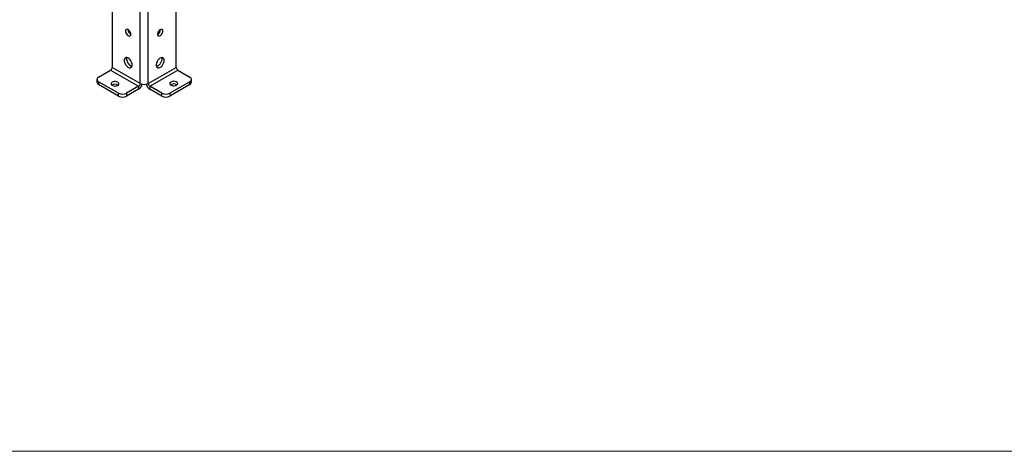
# Model space of a CAD drawing. Units: millimetres. Extents: x 125 to 10375, y 0 to 7425.
# Drawn here: x 7035 to 7906, y 125 to 506 of the extents above; entities that cross this region are included whole.
import ezdxf

# ---------------------------------------------------------------- set-up
doc = ezdxf.new("R2010")
doc.units = ezdxf.units.MM
doc.header["$LTSCALE"] = 25

msp = doc.modelspace()

# ---------------------------------------------------------------- linework, layer by layer
at = {"color": 7, "linetype": 'Continuous', "lineweight": 25}
for p, q in [((7116.971, 534.311), (7116.971, 463.978)), ((7173.539, 463.978), (7173.539, 530.624)), ((7130.936, 497.151), (7130.942, 497.345)), ((7104.95, 455.406), (7115.556, 461.529)), ((7115.556, 461.529), (7140.305, 447.242)), ((7141.719, 449.691), (7116.971, 463.978)), ((7148.79, 449.691), (7173.539, 463.978)), ((7150.205, 447.242), (7174.953, 461.529)), ((7174.953, 461.529), (7185.56, 455.406)), ((7103.485, 453.365), (7103.485, 450.915)), ((7187.024, 450.915), (7187.024, 453.365)), ((7122.627, 441.119), (7104.95, 451.324)), ((7104.95, 451.324), (7104.95, 448.874)), ((7122.627, 438.669), (7104.95, 448.874)), ((7140.305, 447.242), (7129.699, 441.119)), ((7140.305, 444.792), (7129.699, 438.669)), ((7140.305, 447.242), (7140.305, 444.792)), ((7160.811, 441.119), (7150.205, 447.242)), ((7150.205, 447.242), (7150.205, 444.792)), ((7160.811, 438.669), (7150.205, 444.792)), ((7185.56, 451.324), (7167.882, 441.119)), ((7185.56, 448.874), (7167.882, 438.669)), ((7185.56, 448.874), (7185.56, 451.324)), ((7122.627, 438.669), (7122.627, 441.119)), ((7129.699, 441.119), (7129.699, 438.669)), ((7160.811, 438.669), (7160.811, 441.119)), ((7167.882, 441.119), (7167.882, 438.669))]:
    msp.add_line(p, q, dxfattribs=at)
at = {"color": 8, "linetype": 'Continuous', "lineweight": 25}
for p, q in [((7141.719, 449.691), (7141.719, 516.342)), ((7148.79, 449.691), (7148.79, 516.337))]:
    msp.add_line(p, q, dxfattribs=at)
at = {"color": 7, "linetype": 'Continuous', "lineweight": 18}
msp.add_line((125, 125), (10375, 125), dxfattribs=at)
at = {"color": 7, "linetype": 'Continuous', "lineweight": 25, "flags": 128}
for points in [[(7133.411, 493.273), (7133.286, 494.207), (7132.926, 495.183), (7132.37, 496.096), (7131.677, 496.847), (7130.923, 497.354), (7130.19, 497.563), (7129.556, 497.451), (7129.092, 497.03), (7128.846, 496.345), (7128.846, 495.472), (7129.092, 494.504), (7129.556, 493.546), (7130.19, 492.703), (7130.923, 492.065), (7131.677, 491.702), (7132.37, 491.653), (7132.926, 491.923), (7133.286, 492.484), (7133.411, 493.273)], [(7161.695, 495.927), (7161.571, 496.716), (7161.211, 497.277), (7160.654, 497.547), (7159.961, 497.498), (7159.207, 497.135), (7158.474, 496.497), (7157.841, 495.654), (7157.376, 494.696), (7157.13, 493.728), (7157.13, 492.855), (7157.376, 492.17), (7157.841, 491.749), (7158.474, 491.637), (7159.207, 491.846), (7159.961, 492.353), (7160.654, 493.104), (7161.211, 494.017), (7161.571, 494.993), (7161.695, 495.927)], [(7134.648, 466.021), (7134.517, 467.199), (7134.134, 468.44), (7133.526, 469.653), (7132.739, 470.748), (7131.832, 471.644), (7130.871, 472.275), (7129.929, 472.593), (7129.074, 472.575), (7128.37, 472.222), (7127.87, 471.561), (7127.61, 470.64), (7127.61, 469.529), (7127.87, 468.308), (7128.37, 467.069), (7129.074, 465.904), (7129.929, 464.899), (7130.871, 464.129), (7131.832, 463.65), (7132.739, 463.498), (7133.526, 463.686), (7134.134, 464.197), (7134.517, 464.996), (7134.648, 466.021)], [(7129.699, 471.328), (7129.83, 472.354), (7129.91, 472.596)], [(7162.933, 470.103), (7162.801, 471.129), (7162.418, 471.928), (7161.81, 472.439), (7161.024, 472.626), (7160.116, 472.475), (7159.156, 471.996), (7158.213, 471.226), (7157.358, 470.221), (7156.654, 469.056), (7156.154, 467.817), (7155.894, 466.596), (7155.894, 465.484), (7156.154, 464.564), (7156.654, 463.903), (7157.358, 463.55), (7158.213, 463.532), (7159.156, 463.85), (7160.116, 464.48), (7161.024, 465.376), (7161.81, 466.472), (7162.418, 467.685), (7162.801, 468.926), (7162.933, 470.103)], [(7160.6, 472.596), (7160.778, 471.865), (7160.778, 470.753), (7160.519, 469.533), (7160.018, 468.294), (7159.315, 467.129), (7158.46, 466.124), (7157.517, 465.353), (7156.556, 464.874), (7156.073, 464.753)], [(7121.92, 450.916), (7120.983, 451.302), (7119.878, 451.492), (7118.727, 451.464), (7117.654, 451.223), (7116.775, 450.793), (7116.185, 450.221), (7115.948, 449.57), (7116.091, 448.91), (7116.597, 448.313), (7117.412, 447.842), (7118.447, 447.55), (7119.59, 447.468), (7120.718, 447.605), (7121.708, 447.945), (7122.452, 448.453), (7122.871, 449.072), (7122.919, 449.737), (7122.59, 450.374), (7121.92, 450.916)], [(7173.855, 448.24), (7174.524, 448.782), (7174.853, 449.419), (7174.805, 450.084), (7174.387, 450.703), (7173.642, 451.211), (7172.652, 451.551), (7171.525, 451.688), (7170.381, 451.606), (7169.346, 451.314), (7168.532, 450.843), (7168.025, 450.246), (7167.883, 449.586), (7168.119, 448.935), (7168.709, 448.363), (7169.588, 447.933), (7170.662, 447.692), (7171.813, 447.664), (7172.917, 447.854), (7173.855, 448.24)]]:
    msp.add_lwpolyline(points, dxfattribs=at)
at = {"color": 7, "linetype": 'Continuous', "lineweight": 25}
for centre, radius, start, end in [((7135.822, 497.33), 4.89, 182.092354, 240.363902), ((7154.82, 497.242), 4.749, 298.767943, 1.237433), ((7136.586, 471.298), 6.888, 179.746219, 251.817379), ((7113.9, 464.118), 3.074, 302.605478, 357.394522), ((7176.61, 464.118), 3.074, 182.605478, 237.394522), ((7105.724, 453.365), 2.183, 110.783421, 249.216579), ((7184.785, 453.365), 2.183, 290.783421, 69.216579), ((7105.988, 451.165), 2.515, 185.694799, 245.625342), ((7119.445, 444.112), 4.997, 56.1488, 123.8512), ((7138.649, 449.831), 3.074, 302.605478, 357.394522), ((7136.13, 451.297), 7.729, 302.695829, 342.912651), ((7145.255, 456.515), 7.685, 242.609672, 297.390328), ((7154.38, 451.297), 7.729, 197.087349, 237.304171), ((7151.861, 449.831), 3.074, 182.605478, 237.394522), ((7171.38, 444.294), 4.997, 56.1488, 123.8512), ((7184.522, 451.165), 2.515, 294.374658, 354.305201), ((7126.163, 447.942), 7.685, 242.609672, 297.390328), ((7126.163, 445.493), 7.685, 242.609672, 297.390328), ((7164.347, 447.942), 7.685, 242.609672, 297.390328), ((7164.347, 445.493), 7.685, 242.609672, 297.390328)]:
    msp.add_arc(centre, radius, start, end, dxfattribs=at)

doc.saveas('drawing.dxf')
